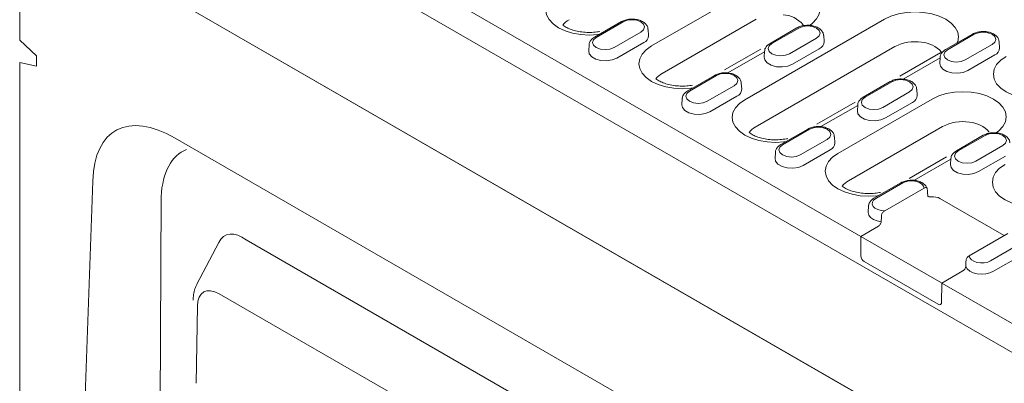
# Model space of a CAD drawing. Units: millimetres. Extents: x 1786 to 4781, y 304 to 4539.
# Drawn here: x 4243 to 4403, y 2184 to 2243 of the extents above; entities that cross this region are included whole.
import ezdxf

# ---------------------------------------------------------------- set-up
doc = ezdxf.new("R2010")
doc.units = ezdxf.units.MM
doc.layers.add('DUENN-18', color=7, linetype='Continuous', lineweight=9)

msp = doc.modelspace()

# ---------------------------------------------------------------- linework, layer by layer
at = {"layer": 'DUENN-18'}
for p, q in [((4379.3212, 2207.820665), (4250.329832, 2282.285796)), ((4516.683135, 2123.826692), (4245.632303, 2280.301007)), ((4243.45955, 2260.510615), (4515.053572, 2103.722723)), ((4243.46007, 2260.515352), (4243.46007, 2239.568873)), ((4244.002739, 2260.197038), (4515.053572, 2103.722723)), ((4345.540947, 2238.611425), (4360.751704, 2247.392408)), ((4362.45484, 2242.958976), (4347.244083, 2234.177993)), ((4360.588732, 2229.924524), (4383.133247, 2242.939195)), ((4340.664703, 2242.543378), (4336.318772, 2240.034526)), ((4340.952777, 2242.514852), (4336.606846, 2240.005999)), ((4345.040537, 2240.310556), (4344.977026, 2241.299416)), ((4369.021899, 2241.539837), (4364.675969, 2239.030985)), ((4369.309973, 2241.511311), (4364.964043, 2239.002458)), ((4246.175358, 2237.031241), (4243.46007, 2239.568873)), ((4339.46544, 2238.355768), (4343.81137, 2240.864621)), ((4367.822636, 2237.352227), (4372.168567, 2239.86108)), ((4373.397734, 2239.307016), (4373.334223, 2240.295875)), ((4397.379096, 2240.536296), (4393.033166, 2238.027444)), ((4397.66717, 2240.50777), (4393.32124, 2237.998917)), ((4335.44119, 2238.790564), (4335.377679, 2237.801704)), ((4339.917252, 2236.65886), (4344.263183, 2239.167712)), ((4363.188595, 2238.119152), (4357.332889, 2234.738725)), ((4384.836382, 2238.505763), (4362.291868, 2225.491092)), ((4368.274449, 2235.655319), (4372.62038, 2238.164172)), ((4396.179833, 2236.348686), (4400.525764, 2238.857539)), ((4401.754931, 2238.303475), (4401.69142, 2239.292334)), ((4246.175358, 2237.031241), (4246.175358, 2235.350919)), ((4363.79204, 2237.688202), (4357.836228, 2234.249985)), ((4363.798387, 2237.787023), (4363.734876, 2236.798163)), ((4391.906119, 2237.323623), (4385.650043, 2233.712068)), ((4392.149237, 2236.684661), (4386.193425, 2233.246444)), ((4392.155584, 2236.783482), (4392.092072, 2235.794622)), ((4396.631646, 2234.651778), (4400.977576, 2237.160631)), ((4243.46007, 2235.948292), (4243.46007, 2079.000941)), ((4246.175358, 2235.350919), (4243.46007, 2235.948292)), ((4355.712487, 2233.856477), (4351.366557, 2231.347624)), ((4356.000561, 2233.82795), (4351.65463, 2231.319098)), ((4354.513224, 2229.668867), (4358.859155, 2232.177719)), ((4360.088322, 2231.623655), (4360.02481, 2232.612515)), ((4384.069684, 2232.852936), (4379.723753, 2230.344083)), ((4384.357758, 2232.82441), (4380.011827, 2230.315557)), ((4388.445519, 2230.620114), (4388.382007, 2231.608974)), ((4350.488975, 2230.103663), (4350.425463, 2229.114803)), ((4354.965037, 2227.971959), (4359.310967, 2230.480811)), ((4375.636516, 2221.237623), (4390.847273, 2230.018606)), ((4382.870421, 2228.665326), (4387.216351, 2231.174179)), ((4378.426842, 2229.542202), (4372.243618, 2225.972703)), ((4378.839824, 2229.001301), (4372.884013, 2225.563084)), ((4378.846171, 2229.100122), (4378.78266, 2228.111262)), ((4383.322234, 2226.968418), (4387.668164, 2229.47727)), ((4370.760272, 2225.169576), (4366.414341, 2222.660723)), ((4392.550409, 2225.585174), (4377.339652, 2216.804191)), ((4268.567424, 2223.701713), (4359.5478, 2171.17986)), ((4371.048346, 2225.141049), (4366.702415, 2222.632197)), ((4375.136106, 2222.936754), (4375.072595, 2223.925614)), ((4399.117468, 2224.166035), (4394.771538, 2221.657182)), ((4399.405542, 2224.137508), (4395.059612, 2221.628656)), ((4369.561009, 2220.981966), (4373.906939, 2223.490818)), ((4397.918205, 2219.978425), (4402.264136, 2222.487277)), ((4365.536759, 2221.416762), (4365.473248, 2220.427902)), ((4370.012821, 2219.285058), (4374.358752, 2221.79391)), ((4393.167837, 2220.678195), (4387.145333, 2217.201478)), ((4393.893956, 2220.413221), (4393.830445, 2219.424361)), ((4398.370018, 2218.281517), (4402.715949, 2220.790369)), ((4393.887609, 2220.3144), (4387.92095, 2216.869921)), ((4253.551531, 2167.214816), (4255.24806, 2216.763084)), ((4385.808056, 2216.482675), (4381.462126, 2213.973822)), ((4386.09613, 2216.454148), (4381.750199, 2213.945296)), ((4383.191508, 2211.953312), (4389.546722, 2215.622099)), ((4266.116719, 2168.459567), (4266.293979, 2214.219223)), ((4390.049401, 2215.551077), (4390.041882, 2215.565925)), ((4380.584544, 2212.729861), (4380.521032, 2211.741001)), ((4402.508248, 2207.95299), (4392.115775, 2213.952437)), ((4382.167786, 2209.463964), (4379.3212, 2207.820665)), ((4379.349645, 2204.667669), (4379.3212, 2207.820665)), ((4392.387437, 2200.277687), (4379.349645, 2207.804244)), ((4396.857875, 2204.691099), (4403.066018, 2208.274983)), ((4275.610336, 2206.847388), (4272.081367, 2200.076712)), ((4360.465719, 2160.827165), (4280.056553, 2207.246389)), ((4400.308467, 2203.859049), (4404.654398, 2206.367901)), ((4400.76028, 2202.162141), (4405.10621, 2204.670993)), ((4391.844195, 2196.827403), (4379.892886, 2203.726747)), ((4395.805709, 2202.218172), (4392.415881, 2200.261266)), ((4392.391766, 2197.08739), (4392.415881, 2200.261266)), ((4521.40725, 2125.796134), (4392.415881, 2200.261266)), ((4352.415833, 2154.239101), (4275.699391, 2198.52656)), ((4392.387437, 2197.141112), (4392.392219, 2197.143873)), ((4272.155592, 2196.52222), (4271.956751, 2184.04677))]:
    msp.add_line(p, q, dxfattribs=at)
at = {"layer": 'DUENN-18', "flags": 128}
for points in [[(4360.751704, 2247.392408), (4361.815211, 2247.896263), (4363.028557, 2248.270661), (4364.345114, 2248.501215), (4365.714288, 2248.579063), (4367.083462, 2248.501215), (4368.400019, 2248.270661), (4369.613365, 2247.896263), (4370.676872, 2247.392408), (4371.549669, 2246.778459), (4372.198216, 2246.078009), (4372.597589, 2245.317977), (4372.732441, 2244.527569), (4372.597589, 2243.737162), (4372.198216, 2242.97713), (4371.549669, 2242.27668), (4371.111851, 2241.941583)], [(4337.121127, 2240.497715), (4336.82492, 2240.459842), (4335.455747, 2240.381994), (4334.086573, 2240.459842), (4332.770016, 2240.690395), (4331.55667, 2241.064794), (4330.493163, 2241.568649), (4329.620366, 2242.182598), (4328.971819, 2242.883048), (4328.572445, 2243.64308), (4328.437594, 2244.433487), (4328.572445, 2245.223895), (4328.971819, 2245.983927), (4329.620366, 2246.684377), (4330.493163, 2247.298326)], [(4343.81137, 2240.864621), (4344.24954, 2241.243187), (4344.403404, 2241.689736), (4344.24954, 2242.136285), (4343.81137, 2242.514852), (4343.155603, 2242.767801), (4342.382073, 2242.856626), (4341.608543, 2242.767801), (4340.952777, 2242.514852)], [(4383.133247, 2242.939195), (4384.196753, 2243.44305), (4385.410099, 2243.817448), (4386.726656, 2244.048002), (4388.09583, 2244.12585), (4389.465004, 2244.048002), (4390.781561, 2243.817448), (4391.994907, 2243.44305), (4393.058414, 2242.939195), (4393.931211, 2242.325246), (4394.579758, 2241.624796), (4394.979131, 2240.864764), (4395.113983, 2240.074357), (4394.979131, 2239.283949), (4394.913526, 2239.112953)], [(4372.168567, 2239.86108), (4372.606736, 2240.239646), (4372.760601, 2240.686195), (4372.606736, 2241.132744), (4372.168567, 2241.511311), (4371.5128, 2241.76426), (4370.73927, 2241.853085), (4369.96574, 2241.76426), (4369.309973, 2241.511311)], [(4336.606846, 2240.005999), (4336.168676, 2239.627433), (4336.014812, 2239.180884), (4336.168676, 2238.734334), (4336.606846, 2238.355768), (4337.262613, 2238.102818), (4338.036143, 2238.013994), (4338.809673, 2238.102818), (4339.46544, 2238.355768)], [(4400.525764, 2238.857539), (4400.963933, 2239.236105), (4401.117798, 2239.682654), (4400.963933, 2240.129203), (4400.525764, 2240.50777), (4399.869997, 2240.76072), (4399.096467, 2240.849544), (4398.322937, 2240.76072), (4397.66717, 2240.50777)], [(4352.168912, 2231.810814), (4351.872705, 2231.772941), (4350.503531, 2231.695093), (4349.134357, 2231.772941), (4347.8178, 2232.003494), (4346.604454, 2232.377893), (4345.540947, 2232.881748), (4344.66815, 2233.495697), (4344.019603, 2234.196147), (4343.62023, 2234.956179), (4343.485378, 2235.746586), (4343.62023, 2236.536993), (4344.019603, 2237.297026), (4344.66815, 2237.997475), (4345.540947, 2238.611425)], [(4364.964043, 2239.002458), (4364.525873, 2238.623892), (4364.372009, 2238.177343), (4364.525873, 2237.730794), (4364.964043, 2237.352227), (4365.61981, 2237.099277), (4366.39334, 2237.010453), (4367.166869, 2237.099277), (4367.822636, 2237.352227)], [(4393.32124, 2237.998917), (4392.88307, 2237.620351), (4392.729205, 2237.173802), (4392.88307, 2236.727253), (4393.32124, 2236.348686), (4393.977006, 2236.095737), (4394.750536, 2236.006912), (4395.524066, 2236.095737), (4396.179833, 2236.348686)], [(4335.377679, 2237.801704), (4335.466499, 2237.347319), (4335.85696, 2236.86393), (4336.510263, 2236.486786), (4337.347609, 2236.261378), (4338.268002, 2236.214892), (4339.16043, 2236.352937), (4339.917252, 2236.65886)], [(4363.734876, 2236.798163), (4363.823696, 2236.343779), (4364.214157, 2235.860389), (4364.86746, 2235.483245), (4365.704806, 2235.257837), (4366.625199, 2235.211352), (4367.517627, 2235.349396), (4368.274449, 2235.655319)], [(4409.426547, 2230.117339), (4409.13034, 2230.079466), (4407.761166, 2230.001618), (4406.391992, 2230.079466), (4405.075435, 2230.310019), (4403.862089, 2230.684417), (4402.798582, 2231.188272), (4401.925785, 2231.802222), (4401.277238, 2232.502672), (4400.877865, 2233.262704), (4400.743013, 2234.053111), (4400.877865, 2234.843518), (4401.277238, 2235.60355), (4401.925785, 2236.304), (4402.798582, 2236.91795)], [(4392.092072, 2235.794622), (4392.180893, 2235.340238), (4392.571354, 2234.856848), (4393.224656, 2234.479704), (4394.062002, 2234.254296), (4394.982396, 2234.207811), (4395.874824, 2234.345855), (4396.631646, 2234.651778)], [(4358.859155, 2232.177719), (4359.297324, 2232.556286), (4359.451189, 2233.002835), (4359.297324, 2233.449384), (4358.859155, 2233.82795), (4358.203388, 2234.0809), (4357.429858, 2234.169724), (4356.656328, 2234.0809), (4356.000561, 2233.82795)], [(4387.216351, 2231.174179), (4387.654521, 2231.552745), (4387.808386, 2231.999294), (4387.654521, 2232.445843), (4387.216351, 2232.82441), (4386.560584, 2233.077359), (4385.787055, 2233.166184), (4385.013525, 2233.077359), (4384.357758, 2232.82441)], [(4351.65463, 2231.319098), (4351.216461, 2230.940532), (4351.062596, 2230.493983), (4351.216461, 2230.047433), (4351.65463, 2229.668867), (4352.310397, 2229.415917), (4353.083927, 2229.327093), (4353.857457, 2229.415917), (4354.513224, 2229.668867)], [(4380.011827, 2230.315557), (4379.573658, 2229.936991), (4379.419793, 2229.490442), (4379.573658, 2229.043892), (4380.011827, 2228.665326), (4380.667594, 2228.412376), (4381.441124, 2228.323552), (4382.214654, 2228.412376), (4382.870421, 2228.665326)], [(4390.847273, 2230.018606), (4391.91078, 2230.522461), (4393.124126, 2230.896859), (4394.440683, 2231.127412), (4395.809857, 2231.205261), (4397.179031, 2231.127412), (4398.495588, 2230.896859), (4399.708934, 2230.522461), (4400.772441, 2230.018606), (4401.645238, 2229.404656), (4402.293785, 2228.704207), (4402.693158, 2227.944174), (4402.82801, 2227.153767), (4402.693158, 2226.36336), (4402.293785, 2225.603328), (4401.645238, 2224.902878), (4401.20742, 2224.567781)], [(4350.425463, 2229.114803), (4350.514284, 2228.660418), (4350.904745, 2228.177029), (4351.558047, 2227.799885), (4352.395393, 2227.574477), (4353.315787, 2227.527991), (4354.208215, 2227.666036), (4354.965037, 2227.971959)], [(4367.216696, 2223.123913), (4366.920489, 2223.08604), (4365.551316, 2223.008192), (4364.182142, 2223.08604), (4362.865585, 2223.316593), (4361.652239, 2223.690992), (4360.588732, 2224.194847), (4359.715935, 2224.808796), (4359.067388, 2225.509246), (4358.668014, 2226.269278), (4358.533163, 2227.059685), (4358.668014, 2227.850092), (4359.067388, 2228.610125), (4359.715935, 2229.310574), (4360.588732, 2229.924524)], [(4378.78266, 2228.111262), (4378.871481, 2227.656877), (4379.261942, 2227.173488), (4379.915244, 2226.796344), (4380.75259, 2226.570936), (4381.672984, 2226.52445), (4382.565411, 2226.662495), (4383.322234, 2226.968418)], [(4373.906939, 2223.490818), (4374.345109, 2223.869385), (4374.498973, 2224.315934), (4374.345109, 2224.762483), (4373.906939, 2225.141049), (4373.251172, 2225.393999), (4372.477642, 2225.482823), (4371.704112, 2225.393999), (4371.048346, 2225.141049)], [(4402.264136, 2222.487277), (4402.702305, 2222.865844), (4402.85617, 2223.312393), (4402.702305, 2223.758942), (4402.264136, 2224.137508), (4401.608369, 2224.390458), (4400.834839, 2224.479282), (4400.061309, 2224.390458), (4399.405542, 2224.137508)], [(4366.702415, 2222.632197), (4366.264245, 2222.253631), (4366.110381, 2221.807082), (4366.264245, 2221.360532), (4366.702415, 2220.981966), (4367.358182, 2220.729016), (4368.131712, 2220.640192), (4368.905242, 2220.729016), (4369.561009, 2220.981966)], [(4365.473248, 2220.427902), (4365.562068, 2219.973517), (4365.952529, 2219.490128), (4366.605832, 2219.112984), (4367.443178, 2218.887576), (4368.363571, 2218.84109), (4369.255999, 2218.979134), (4370.012821, 2219.285058)], [(4382.264481, 2214.437012), (4381.968274, 2214.399139), (4380.5991, 2214.321291), (4379.229926, 2214.399139), (4377.913369, 2214.629692), (4376.700023, 2215.00409), (4375.636516, 2215.507946), (4374.763719, 2216.121895), (4374.115172, 2216.822345), (4373.715799, 2217.582377), (4373.580947, 2218.372784), (4373.715799, 2219.163191), (4374.115172, 2219.923224), (4374.763719, 2220.623673), (4375.636516, 2221.237623)], [(4395.059612, 2221.628656), (4394.621442, 2221.25009), (4394.467578, 2220.803541), (4394.621442, 2220.356991), (4395.059612, 2219.978425), (4395.715379, 2219.725475), (4396.488909, 2219.636651), (4397.262438, 2219.725475), (4397.918205, 2219.978425)], [(4393.830445, 2219.424361), (4393.919265, 2218.969976), (4394.309726, 2218.486587), (4394.963029, 2218.109443), (4395.800375, 2217.884035), (4396.720768, 2217.837549), (4397.613196, 2217.975593), (4398.370018, 2218.281517)], [(4409.922423, 2212.765951), (4408.967367, 2212.611582), (4407.598194, 2212.533733), (4406.22902, 2212.611582), (4404.912463, 2212.842135), (4403.699117, 2213.216533), (4402.63561, 2213.720388), (4401.762813, 2214.334338), (4401.114266, 2215.034787), (4400.714892, 2215.79482), (4400.580041, 2216.585227), (4400.714892, 2217.375634), (4401.114266, 2218.135666), (4401.762813, 2218.836116), (4402.63561, 2219.450065)], [(4389.546722, 2215.622099), (4389.462745, 2215.961952), (4389.21109, 2216.272991), (4388.81354, 2216.528295), (4388.304502, 2216.705767), (4387.728034, 2216.790046), (4387.13403, 2216.773838), (4386.573902, 2216.658546), (4386.09613, 2216.454148)], [(4381.750199, 2213.945296), (4381.396134, 2213.669484), (4381.196421, 2213.346129), (4381.168345, 2213.003218), (4381.314337, 2212.67043), (4381.62176, 2212.376569), (4382.064007, 2212.147068), (4382.6028, 2212.001791), (4383.191508, 2211.953312)], [(4380.521032, 2211.741001), (4380.519756, 2211.652857), (4380.629472, 2211.246529), (4380.922033, 2210.871576), (4381.376461, 2210.554883), (4381.960171, 2210.319159), (4382.631311, 2210.181304)], [(4396.857875, 2204.691099), (4396.941852, 2204.351245), (4397.193507, 2204.040206), (4397.591057, 2203.784902), (4398.100095, 2203.607431), (4398.676563, 2203.523152), (4399.270567, 2203.53936), (4399.830695, 2203.654652), (4400.308467, 2203.859049)], [(4396.275972, 2202.931622), (4396.514769, 2202.544181), (4396.923101, 2202.207212), (4397.471688, 2201.944877), (4398.121196, 2201.775985), (4398.825053, 2201.712647), (4399.532791, 2201.759405), (4400.193662, 2201.912905), (4400.76028, 2202.162141)]]:
    msp.add_lwpolyline(points, dxfattribs=at)
at = {"layer": 'DUENN-18'}
for centre, radius, start, end in [((4333.705615, 2240.108266), 3.142775, 118.70170817, 143.00749463), ((4366.540173, 2239.169807), 4.503644, 39.49535581, 87.06543549), ((4343.792773, 2240.323479), 1.247831, 292.14685806, 359.40662118), ((4372.14997, 2239.319938), 1.247831, 292.14685806, 359.40662118), ((4388.078415, 2232.256898), 7.039822, 81.22574738, 117.42116049), ((4388.774674, 2234.40408), 4.825052, 42.01383267, 85.51144773), ((4400.507167, 2238.316397), 1.247831, 292.14685806, 359.40662118), ((4348.7534, 2231.421365), 3.142775, 143.00749463, 143.00749463), ((4348.7534, 2231.421365), 3.142775, 118.70170817, 143.16994523), ((4358.840558, 2231.636578), 1.247831, 292.14685806, 359.40662118), ((4387.197755, 2230.633037), 1.247831, 292.14685806, 359.40662118), ((4363.801184, 2222.734464), 3.142775, 118.70170817, 143.00749463), ((4395.792442, 2219.336308), 7.039822, 81.22574738, 117.42116049), ((4396.492152, 2221.495992), 4.812319, 41.64217017, 85.54076729), ((4373.888342, 2222.949677), 1.247831, 292.14685806, 359.40662118), ((4378.848969, 2214.047563), 3.142775, 118.70170817, 143.00749463), ((4380.529089, 2204.72134), 1.180664, 182.60547849, 237.39452166), ((4392.05626, 2197.08739), 0.335506, 230.79671476, 9.21403699)]:
    msp.add_arc(centre, radius, start, end, dxfattribs=at)
for centre, major_axis, ratio, start_param, end_param in [((4272.630701, 2201.328249), (-13.681551, 23.603768), 0.4550973806, 5.6137777843, 6.9115673636), ((4280.674829, 2200.71422), (-10.705841, 20.962671), 0.4607141886, 6.2403540676, 6.9450494618), ((4391.029333, 2213.325152), (1.536518, 0), 0.5773316756, 0.7854362396, 1.8069433255), ((4280.486094, 2199.585814), (-3.722028, 8.41425), 0.470316587, 5.6075705988, 6.642452424), ((4276.191928, 2193.53226), (-3.001509, 5.286181), 0.5107093912, 5.5672093759, 6.9974507608)]:
    msp.add_ellipse(centre, major_axis=major_axis, ratio=ratio, start_param=start_param, end_param=end_param, dxfattribs=at)
for points, knots in [([(4344.94509, 2241.300057), (4344.942273, 2241.407906), (4344.934743, 2241.696131), (4344.664567, 2242.112281), (4344.21999, 2242.504718), (4343.600387, 2242.796654), (4342.850517, 2242.962122), (4342.046218, 2242.973148), (4341.281469, 2242.841042), (4340.864789, 2242.639944), (4340.664703, 2242.543378)], [0, 0, 0, 0, 0.0713674897, 0.1907276056, 0.3140091878, 0.4483785911, 0.5884569704, 0.7285698404, 0.8696611965, 1, 1, 1, 1]), ([(4337.165948, 2240.957497), (4336.842652, 2240.899036), (4336.157943, 2240.810382), (4335.081587, 2240.791822), (4334.008079, 2240.892659), (4333.013651, 2241.104683), (4332.157529, 2241.404854), (4331.55742, 2241.719389), (4331.282923, 2241.916972), (4331.189831, 2241.992388)], [0.15457714716, 0.15457714716, 0.15457714716, 0.15457714716, 0.23903335963, 0.32808924502, 0.41739611394, 0.50596302675, 0.59303173319, 0.67809481698, 0.73453223284, 0.73453223284, 0.73453223284, 0.73453223284]), ([(4373.302287, 2240.296516), (4373.29947, 2240.404365), (4373.29194, 2240.69259), (4373.021764, 2241.10874), (4372.577187, 2241.501177), (4371.957584, 2241.793114), (4371.207714, 2241.958581), (4370.403415, 2241.969607), (4369.638666, 2241.837501), (4369.221986, 2241.636403), (4369.021899, 2241.539837)], [0, 0, 0, 0, 0.0713674897, 0.1907276056, 0.3140091878, 0.4483785911, 0.5884569704, 0.7285698404, 0.8696611965, 1, 1, 1, 1]), ([(4336.318772, 2240.034526), (4336.210296, 2239.965292), (4335.927096, 2239.784544), (4335.6178, 2239.403523), (4335.430549, 2239.032712), (4335.452844, 2238.838475), (4335.455004, 2238.819658)], [0, 0, 0, 0, 0.233895551, 0.610631464, 0.9622788768, 1, 1, 1, 1]), ([(4401.659484, 2239.292975), (4401.656666, 2239.400824), (4401.649137, 2239.689049), (4401.378961, 2240.105199), (4400.934384, 2240.497636), (4400.314781, 2240.789573), (4399.564911, 2240.95504), (4398.760612, 2240.966066), (4397.995863, 2240.83396), (4397.579183, 2240.632862), (4397.379096, 2240.536296)], [0, 0, 0, 0, 0.0713674897, 0.1907276056, 0.3140091878, 0.4483785911, 0.5884569704, 0.7285698404, 0.8696611965, 1, 1, 1, 1]), ([(4364.675969, 2239.030985), (4364.567492, 2238.961751), (4364.284293, 2238.781003), (4363.974997, 2238.399982), (4363.787746, 2238.029171), (4363.810041, 2237.834934), (4363.812201, 2237.816117)], [0, 0, 0, 0, 0.233895551, 0.610631464, 0.9622788768, 1, 1, 1, 1]), ([(4393.033166, 2238.027444), (4392.924689, 2237.95821), (4392.641489, 2237.777463), (4392.332193, 2237.396441), (4392.144943, 2237.02563), (4392.167238, 2236.831393), (4392.169398, 2236.812576)], [0, 0, 0, 0, 0.233895551, 0.610631464, 0.9622788768, 1, 1, 1, 1]), ([(4352.155026, 2232.260168), (4351.850142, 2232.206987), (4351.18483, 2232.12312), (4350.129371, 2232.104921), (4349.055864, 2232.205757), (4348.061436, 2232.417782), (4347.205314, 2232.717953), (4346.60534, 2233.032417), (4346.330907, 2233.229928), (4346.237869, 2233.305281)], [0.15967982479, 0.15967982479, 0.15967982479, 0.15967982479, 0.23903335963, 0.32808924502, 0.41739611394, 0.50596302675, 0.59303173319, 0.67809481698, 0.73448096602, 0.73448096602, 0.73448096602, 0.73448096602]), ([(4359.992875, 2232.613156), (4359.990057, 2232.721005), (4359.982528, 2233.009229), (4359.712352, 2233.42538), (4359.267775, 2233.817817), (4358.648172, 2234.109753), (4357.898302, 2234.275221), (4357.094003, 2234.286247), (4356.329254, 2234.154141), (4355.912574, 2233.953043), (4355.712487, 2233.856477)], [0, 0, 0, 0, 0.0713674897, 0.1907276056, 0.3140091878, 0.4483785911, 0.5884569704, 0.7285698404, 0.8696611965, 1, 1, 1, 1]), ([(4388.350072, 2231.609615), (4388.347254, 2231.717464), (4388.339725, 2232.005689), (4388.069549, 2232.421839), (4387.624971, 2232.814276), (4387.005368, 2233.106212), (4386.255499, 2233.27168), (4385.4512, 2233.282706), (4384.686451, 2233.1506), (4384.269771, 2232.949502), (4384.069684, 2232.852936)], [0, 0, 0, 0, 0.0713674897, 0.1907276056, 0.3140091878, 0.4483785911, 0.5884569704, 0.7285698404, 0.8696611965, 1, 1, 1, 1]), ([(4351.366557, 2231.347624), (4351.25808, 2231.278391), (4350.97488, 2231.097643), (4350.665584, 2230.716622), (4350.478334, 2230.345811), (4350.500629, 2230.151574), (4350.502789, 2230.132756)], [0, 0, 0, 0, 0.233895551, 0.610631464, 0.9622788768, 1, 1, 1, 1]), ([(4379.723753, 2230.344083), (4379.615277, 2230.27485), (4379.332077, 2230.094102), (4379.022781, 2229.713081), (4378.835531, 2229.34227), (4378.857826, 2229.148033), (4378.859985, 2229.129216)], [0, 0, 0, 0, 0.233895551, 0.610631464, 0.9622788768, 1, 1, 1, 1]), ([(4375.040659, 2223.926255), (4375.037842, 2224.034104), (4375.030312, 2224.322328), (4374.760136, 2224.738479), (4374.315559, 2225.130916), (4373.695956, 2225.422852), (4372.946086, 2225.58832), (4372.141787, 2225.599346), (4371.377038, 2225.46724), (4370.960358, 2225.266142), (4370.760272, 2225.169576)], [0, 0, 0, 0, 0.0713674897, 0.1907276056, 0.3140091878, 0.4483785911, 0.5884569704, 0.7285698404, 0.8696611965, 1, 1, 1, 1]), ([(4367.53176, 2223.636693), (4367.456156, 2223.620647), (4367.046075, 2223.539424), (4366.268179, 2223.436832), (4365.177156, 2223.41802), (4364.103648, 2223.518856), (4363.10922, 2223.730881), (4362.253098, 2224.031051), (4361.652989, 2224.345587), (4361.378492, 2224.54317), (4361.2854, 2224.618586)], [0.13080849756, 0.13080849756, 0.13080849756, 0.13080849756, 0.1509959103, 0.23903335963, 0.32808924502, 0.41739611394, 0.50596302675, 0.59303173319, 0.67809481698, 0.73453223284, 0.73453223284, 0.73453223284, 0.73453223284]), ([(4403.397856, 2222.922714), (4403.395039, 2223.030563), (4403.387509, 2223.318787), (4403.117333, 2223.734938), (4402.672756, 2224.127375), (4402.053153, 2224.419311), (4401.303283, 2224.584779), (4400.498984, 2224.595805), (4399.734235, 2224.463699), (4399.317555, 2224.262601), (4399.117468, 2224.166035)], [0, 0, 0, 0, 0.0713674897, 0.1907276056, 0.3140091878, 0.4483785911, 0.5884569704, 0.7285698404, 0.8696611965, 1, 1, 1, 1]), ([(4366.414341, 2222.660723), (4366.305865, 2222.59149), (4366.022665, 2222.410742), (4365.713369, 2222.029721), (4365.526118, 2221.65891), (4365.548413, 2221.464673), (4365.550573, 2221.445855)], [0, 0, 0, 0, 0.233895551, 0.610631464, 0.9622788768, 1, 1, 1, 1]), ([(4394.771538, 2221.657182), (4394.663061, 2221.587949), (4394.379862, 2221.407201), (4394.070566, 2221.02618), (4393.883315, 2220.655369), (4393.90561, 2220.461132), (4393.90777, 2220.442314)], [0, 0, 0, 0, 0.233895551, 0.610631464, 0.9622788768, 1, 1, 1, 1]), ([(4382.516056, 2214.936569), (4382.461208, 2214.925358), (4382.071649, 2214.849594), (4381.315964, 2214.749931), (4380.22494, 2214.731119), (4379.151433, 2214.831955), (4378.157005, 2215.04398), (4377.300883, 2215.34415), (4376.700774, 2215.658686), (4376.426277, 2215.856269), (4376.333184, 2215.931684)], [0.1364413975, 0.1364413975, 0.1364413975, 0.1364413975, 0.1509959103, 0.23903335963, 0.32808924502, 0.41739611394, 0.50596302675, 0.59303173319, 0.67809481698, 0.73453223284, 0.73453223284, 0.73453223284, 0.73453223284]), ([(4390.041882, 2215.565925), (4389.98164, 2215.709177), (4389.849603, 2216.023156), (4389.418485, 2216.401778), (4388.824934, 2216.708422), (4388.084668, 2216.889768), (4387.282953, 2216.918894), (4386.480225, 2216.800126), (4386.035084, 2216.589895), (4385.808056, 2216.482675)], [0, 0, 0, 0, 0.1108039167, 0.2428596481, 0.3867453746, 0.5379831494, 0.6893625064, 0.8415702654, 1, 1, 1, 1]), ([(4389.942892, 2215.695679), (4389.889285, 2215.720097), (4389.824582, 2215.722081), (4389.68969, 2215.693732), (4389.6181, 2215.663304), (4389.546722, 2215.622099)], [0, 0, 0, 0, 0.5, 0.5, 1, 1, 1, 1]), ([(4390.133537, 2214.495631), (4390.137167, 2214.435982), (4390.153429, 2214.383728), (4390.208676, 2214.296007), (4390.247558, 2214.260978), (4390.3908, 2214.18344), (4390.525314, 2214.167533), (4390.669852, 2214.187613)], [0, 0, 0, 0, 0.25, 0.25, 0.5, 0.5, 1, 1, 1, 1]), ([(4381.462126, 2213.973822), (4381.353767, 2213.904583), (4381.070876, 2213.72382), (4380.758257, 2213.342962), (4380.570882, 2212.952522), (4380.598943, 2212.738366), (4380.604, 2212.699772)], [0, 0, 0, 0, 0.2249895765, 0.5873806232, 0.9256384574, 1, 1, 1, 1]), ([(4383.191508, 2211.953312), (4383.131623, 2211.918741), (4383.072261, 2211.876894), (4382.957918, 2211.776958), (4382.901508, 2211.717269), (4382.802124, 2211.583942), (4382.758232, 2211.508876), (4382.695141, 2211.355447), (4382.675672, 2211.276354), (4382.672735, 2211.204077)], [0, 0, 0, 0, 0.25, 0.25, 0.5, 0.5, 0.75, 0.75, 1, 1, 1, 1]), ([(4382.167786, 2209.463964), (4382.279798, 2209.528627), (4382.38897, 2209.633454), (4382.520349, 2209.828614), (4382.557333, 2209.898073), (4382.612128, 2210.042365), (4382.628616, 2210.114557), (4382.631311, 2210.181304)], [0, 0, 0, 0, 0.5, 0.5, 0.75, 0.75, 1, 1, 1, 1]), ([(4396.857875, 2204.691099), (4396.797837, 2204.65644), (4396.738646, 2204.614921), (4396.622467, 2204.514004), (4396.566625, 2204.455449), (4396.465634, 2204.321975), (4396.421296, 2204.247688), (4396.356366, 2204.094536), (4396.33628, 2204.016038), (4396.332363, 2203.945754)], [0, 0, 0, 0, 0.25, 0.25, 0.5, 0.5, 0.75, 0.75, 1, 1, 1, 1]), ([(4395.805709, 2202.218172), (4395.916211, 2202.281963), (4396.028372, 2202.388627), (4396.159967, 2202.580338), (4396.198424, 2202.650655), (4396.254528, 2202.792811), (4396.272295, 2202.865335), (4396.275972, 2202.931622)], [0, 0, 0, 0, 0.5, 0.5, 0.75, 0.75, 1, 1, 1, 1]), ([(4272.074715, 2200.058093), (4272.021289, 2199.950954), (4271.902258, 2199.71225), (4271.759331, 2199.317508), (4271.636293, 2198.875675), (4271.547931, 2198.406003), (4271.495395, 2197.945117), (4271.485518, 2197.63804), (4271.481059, 2197.499436)], [0, 0, 0, 0, 0.1371724029, 0.3056164523, 0.4797084148, 0.6599939726, 0.8465333801, 1, 1, 1, 1])]:
    msp.add_open_spline(points, degree=3, knots=knots, dxfattribs=at)
for points in [[(4392.359606, 2237.633535), (4392.229964, 2237.533962), (4392.068041, 2237.428793), (4391.906119, 2237.323623)], [(4389.942892, 2215.695679), (4390.015776, 2215.66248), (4390.067963, 2215.578638), (4390.074587, 2215.468808)], [(4390.074587, 2215.468808), (4390.094127, 2215.144811), (4390.113776, 2214.820406), (4390.133537, 2214.495631)], [(4382.631311, 2210.181304), (4382.645074, 2210.522205), (4382.65888, 2210.863129), (4382.672735, 2211.204077)], [(4396.275972, 2202.931622), (4396.294724, 2203.269643), (4396.313519, 2203.607686), (4396.332363, 2203.945754)]]:
    msp.add_open_spline(points, degree=3, dxfattribs=at)

doc.saveas('drawing.dxf')
